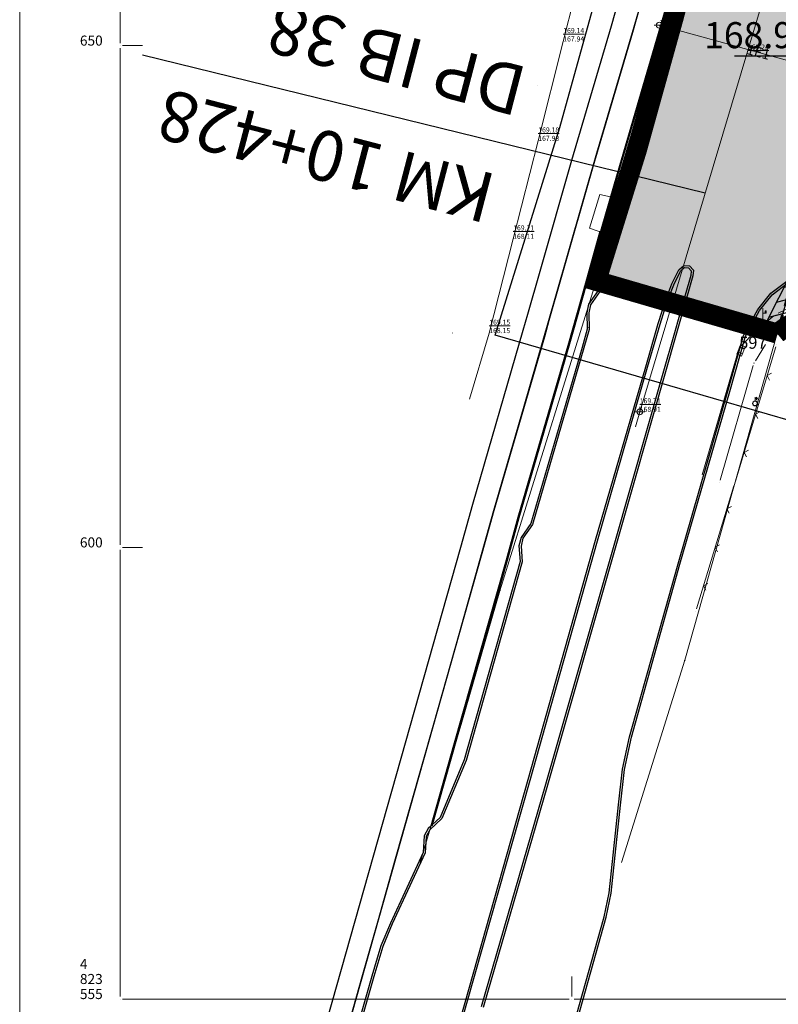
# Model space of a CAD drawing. Units: metres. Extents: x 7526569 to 7528985, y 4823440 to 4825315.
# Drawn here: x 7527195 to 7527271, y 4823554 to 4823653 of the extents above; entities that cross this region are included whole.
import ezdxf
from ezdxf.enums import TextEntityAlignment as Align

# ---------------------------------------------------------------- set-up
doc = ezdxf.new("R2010")
doc.units = ezdxf.units.M
doc.header["$LTSCALE"] = 0.5
doc.header["$MEASUREMENT"] = 0
doc.header["$PDMODE"] = 33
doc.header["$PDSIZE"] = 0.005
doc.linetypes.add('DASHED', pattern=[19.05, 12.7, -6.35])
doc.layers.get('0').update_dxf_attribs({"lineweight": 18})
for name, color, linetype, lineweight in [('101_Parcele_granice', 7, 'Continuous', 20), ('107_Detalj_linije', 1, 'Continuous', 13), ('108_Topografski_znaci', 1, 'Continuous', 13), ('109_Elektro', 11, 'Continuous', 13), ('114_Gasovod', 94, 'Continuous', 13), ('127_Telekomunikacije', 200, 'Continuous', 13), ('J_N_Kat_tacke_koje_se_zadrzavaju', 7, 'Continuous', 30), ('OPIS_LISTA', 7, 'Continuous', 18), ('R_RL', 250, 'DASHED', 60), ('S_javni_put_post_kolovoz', 7, 'Continuous', 30)]:
    doc.layers.add(name, color=color, linetype=linetype, lineweight=lineweight)
for name, color, linetype in [('110_I-GA_Zona zastite_PLAN', 60, 'Continuous'), ('115_Katastarske_tacke', 7, 'Continuous'), ('120_Detaljne_tacke', 7, 'Continuous'), ('GR_granica_planskog_područja', 7, 'Continuous'), ('S_Bruski put', 250, 'Continuous'), ('S_javni_put_post_šrafura', 253, 'Continuous'), ('S_nivelacija', 250, 'Continuous'), ('S_stacionaže', 7, 'Continuous'), ('Z_zona zastite_termotehnika', 60, 'Continuous')]:
    doc.layers.add(name, color=color, linetype=linetype)
doc.styles.add('oznake', font='yusimc.shx')
doc.styles.add('style1', font='txt')
doc.styles.add('Tahoma', font='tahoma.ttf')
doc.styles.add('times new roman', font='times.ttf', dxfattribs={"height": 3.4})
doc.styles.add('YUGEO', font='georgia.ttf')
doc.linetypes.add('GRANICA_PLANA', pattern='A,5.6e-05,[1,1.shx,S=2,R=0,X=0,Y=0],-5.6', length=5.600056)
pattern_1 = [(15, (2068.6773, -699.7027), (-0.32352380638, 1.20740728286), [])]

# ---------------------------------------------------------------- blocks, each defined once
blk = doc.blocks.new('ELEMENTI_ZA_PRENOS')
at = {"layer": 'J_N_Kat_tacke_koje_se_zadrzavaju', "style": 'style1'}
blk.add_text('597', height=1.2, dxfattribs=at).set_placement((7527269.417, 4823620.398), align=Align.MIDDLE_RIGHT)
blk = doc.blocks.new('T393')
at = {"linetype": 'Continuous'}
for p, q in [((1, 0.5), (-1, 0.5)), ((-1, 0.5), (-1, -0.5)), ((-0.5, 0.5), (-0.5, -0.5)), ((0.5, -0.5), (0.5, 0.5)), ((1, -0.5), (1, 0.5)), ((-1, -0.5), (1, -0.5))]:
    blk.add_line(p, q, dxfattribs=at)
blk = doc.blocks.new('L12')
at = {"linetype": 'Continuous'}
for p, q in [((-0.175, 0.175), (0, 0)), ((0, 0), (0.175, 0.175))]:
    blk.add_line(p, q, dxfattribs=at)
blk = doc.blocks.new('T457')
at = {"linetype": 'Continuous'}
for p, q in [((0, 0.5), (0, 1.25)), ((0, 1), (0.5, 1)), ((0.5, 1), (0.25, 1.25)), ((0.5, 1), (0.25, 0.75))]:
    blk.add_line(p, q, dxfattribs=at)
for radius in [0.5, 0.43]:
    blk.add_circle((0, 0), radius, dxfattribs=at)
blk = doc.blocks.new('T64-53')
at = {"linetype": 'Continuous', "lineweight": 9}
blk.add_point((0, 0), dxfattribs=at)
blk = doc.blocks.new('T64-42')
at = {"linetype": 'Continuous', "lineweight": 9}
blk.add_line((-1, 0), (1, 0), dxfattribs=at)
blk.add_circle((0, 0), 0.6, dxfattribs=at)
blk.add_point((0, 0), dxfattribs=at)
blk = doc.blocks.new('T64-43')
at = {"linetype": 'Continuous', "lineweight": 9}
for p, q in [((-1, 0), (1, 0)), ((0, 1), (0, 0))]:
    blk.add_line(p, q, dxfattribs=at)
blk.add_circle((0, 0), 0.6, dxfattribs=at)
blk.add_point((0, 0), dxfattribs=at)
blk = doc.blocks.new('T65-35')
at = {"linetype": 'Continuous', "lineweight": 9}
blk.add_point((0, 0), dxfattribs=at)
blk = doc.blocks.new('T67-18')
at = {"linetype": 'Continuous', "lineweight": 9}
blk.add_point((0, 0), dxfattribs=at)
blk = doc.blocks.new('T65-03')
at = {"linetype": 'Continuous', "lineweight": 9}
blk.add_hatch(color=256, dxfattribs=at).paths.add_polyline_path([(0.7, 2.75), (0.7, 3.25), (0.5, 3.25), (0.5, 2.75)])
h = blk.add_hatch(color=256, dxfattribs=at)
edge = h.paths.add_edge_path()
edge.add_arc((0, 0), 0.75, 0, 360)
edge = h.paths.add_edge_path(flags=16)
edge.add_arc((0, 0), 0.6, 0, 360)
h = blk.add_hatch(color=256, dxfattribs=at)
edge = h.paths.add_edge_path()
edge.add_arc((0, 0), 0.05, 0, 360)
for p, q in [((0, 0.75), (0, 3.75)), ((0, 2.75), (0.5, 2.75)), ((0.5, 3.25), (0.5, 2.75)), ((0.7, 3.25), (0.5, 3.25)), ((0.5, 2.75), (0.7, 2.75)), ((0.7, 2.75), (0.7, 3.25))]:
    blk.add_line(p, q, dxfattribs=at)
for radius in [0.75, 0.6, 0.05]:
    blk.add_circle((0, 0), radius, dxfattribs=at)
blk = doc.blocks.new('GRANICA_PLANA')
at = {"layer": 'GR_granica_planskog_područja', "color": 213, "linetype": 'GRANICA_PLANA', "ltscale": 1.8, "flags": 128}
blk.add_lwpolyline([(7527361.736, 4824029.351), (7527351.387, 4824032.194), (7527354.958, 4824044.763), (7527356.256, 4824049.013), (7527358.755, 4824057.834), (7527360.159, 4824062.809), (7527386.183, 4824149.69), (7527386.476, 4824150.652), (7527387.705, 4824154.867), (7527392.662, 4824171.586), (7527395.412, 4824180.786), (7527396.709, 4824185.11), (7527400.3, 4824197.049), (7527403.676, 4824208.436), (7527405.002, 4824212.863), (7527407.651, 4824221.834), (7527412.483, 4824238.075), (7527413.794, 4824242.318), (7527419.211, 4824260.604), (7527420.959, 4824266.437), (7527422.223, 4824270.737), (7527425.01, 4824280.023), (7527431.495, 4824301.69), (7527437.121, 4824321.013), (7527437.187, 4824320.991), (7527437.5, 4824322.062), (7527439.478, 4824328.55), (7527440.684, 4824332.774), (7527443.126, 4824340.861), (7527443.044, 4824340.887), (7527448.271, 4824358.161), (7527450.178, 4824364.505), (7527455.699, 4824383.055), (7527456.425, 4824385.52), (7527457.732, 4824389.877), (7527459.17, 4824394.695), (7527463.55, 4824409.342), (7527464.823, 4824413.642), (7527469.624, 4824429.785), (7527475.302, 4824448.905), (7527476.585, 4824453.21), (7527481.077, 4824468.336), (7527485.138, 4824483.609), (7527491.088, 4824481.954), (7527495.46, 4824497.2), (7527502.028, 4824520.104), (7527509.936, 4824546.932), (7527517.836, 4824573.732), (7527521.988, 4824587.778), (7527526.142, 4824601.831), (7527538.297, 4824642.435), (7527543.615, 4824650.44), (7527546.08, 4824659.922), (7527546.716, 4824661.802), (7527544.873, 4824662.34), (7527643.649, 4824989.923), (7527637.847, 4824995.103), (7527641.555, 4825012.739), (7527648.131, 4825017.071), (7527654.955, 4825024.317), (7527712.837, 4825228.057), (7527719.262, 4825250.651), (7527748.094, 4825246.721), (7527754.118, 4825229.241), (7527759.208, 4825221.774), (7527771.202, 4825212.095), (7527768.253, 4825195.041), (7527915.475, 4825171.073), (7527917.177, 4825186.194), (7527927.903, 4825189.094), (7527936.726, 4825196.88), (7527957.505, 4825191.054), (7527958.477, 4825180.371), (7527960.044, 4825168.489), (7527966.301, 4825154.094), (7527971.308, 4825143.419), (7527982.205, 4825110.297), (7527984.536, 4825099.315), (7527986.404, 4825089.745), (7527988.016, 4825081.177), (7527990.882, 4825052.336), (7527990.672, 4825045.379), (7527990.81, 4825034.345), (7527990.76, 4824993.638), (7527990.77, 4824981.679), (7527990.73, 4824970.276), (7527990.54, 4824951.407), (7527990.5, 4824938.921), (7527990.42, 4824926.678), (7527990.32, 4824915.558), (7527990.17, 4824896.876), (7527989.917, 4824872.542), (7527988.847, 4824855.166), (7527987.939, 4824838.496), (7527988.799, 4824817.477), (7527988.85, 4824802.234), (7527989.421, 4824777.013), (7527989.142, 4824736.136), (7527989.15, 4824734.581), (7527989.174, 4824729.953), (7527988.813, 4824728.012), (7527988.673, 4824727.242), (7527988.695, 4824721.059), (7527988.721, 4824713.949), (7527988.19, 4824701.846), (7527987.482, 4824689.511), (7527986.769, 4824677.098), (7527986.667, 4824675.976), (7527986.588, 4824675.108), (7527986.251, 4824669.481), (7527985.915, 4824663.879), (7527985.827, 4824660.059), (7527985.582, 4824651.164), (7527985.332, 4824642.122), (7527984.976, 4824636.986), (7527984.638, 4824632.121), (7527984.468, 4824628.183), (7527984.243, 4824622.339), (7527984.126, 4824619.842), (7527984.004, 4824617.216), (7527983.915, 4824616.195), (7527983.839, 4824615.323), (7527983.378, 4824610.211), (7527983.163, 4824607.836), (7527982.806, 4824600.444), (7527982.441, 4824592.884), (7527982.16, 4824587.048), (7527981.59, 4824575.665), (7527981.024, 4824564.372), (7527980.826, 4824557.639), (7527980.354, 4824543.466), (7527979.342, 4824543.358), (7527979.056, 4824538.445), (7527978.772, 4824533.514), (7527978.486, 4824528.574), (7527978.37, 4824526.593), (7527978.326, 4824525.567), (7527978.138, 4824518.129), (7527978.098, 4824516.348), (7527977.906, 4824508.824), (7527977.705, 4824503.6), (7527977.402, 4824494.011), (7527976.933, 4824486.885), (7527976.495, 4824480.228), (7527976.928, 4824455.947), (7527976.991, 4824453.026), (7527976.809, 4824440.964), (7527976.628, 4824428.957), (7527975.767, 4824406.367), (7527975.676, 4824401.844), (7527974.304, 4824375.196), (7527974.791, 4824370.987), (7527975.186, 4824368.962), (7527975.05, 4824350.777), (7527975.019, 4824347.978), (7527974.83, 4824335.127), (7527974.84, 4824327.79), (7527974.7, 4824312.069), (7527974.597, 4824300.472), (7527973.421, 4824286.756), (7527972.798, 4824279.43), (7527971.314, 4824267.425), (7527969.484, 4824253.853), (7527967.071, 4824236.871), (7527965.311, 4824220.022), (7527962.317, 4824198.939), (7527959.593, 4824178.084), (7527957.731, 4824163.816), (7527956.479, 4824152.925), (7527955.541, 4824146.929), (7527955.256, 4824137.44), (7527954.926, 4824126.44), (7527954.637, 4824116.448), (7527954.354, 4824106.69), (7527954.476, 4824102.806), (7527954.876, 4824090.53), (7527955.394, 4824074.482), (7527955.227, 4824068.766), (7527955.106, 4824064.745), (7527955.004, 4824061.47), (7527956.272, 4824050.107), (7527956.705, 4824047.68), (7527959.014, 4824034.824), (7527961.485, 4824021.03), (7527964.175, 4824005.999), (7527965, 4824001.392), (7527967.78, 4823992.299), (7527968.642, 4823989.474), (7527972.802, 4823975.875), (7527973.537, 4823973.459), (7527978.542, 4823963.009), (7527983.521, 4823953.778), (7527987.821, 4823945.8), (7527998.071, 4823927.949), (7528000.474, 4823909.951), (7528001.367, 4823880.085), (7527974.071, 4823886.46), (7527967.755, 4823887.931), (7527952.84, 4823889.747), (7527933.686, 4823891.607), (7527907.689, 4823894.073), (7527897.948, 4823896.24), (7527896.044, 4823896.947), (7527853.534, 4823912.614), (7527843.092, 4823916.464), (7527833.023, 4823920.173), (7527828.401, 4823921.576), (7527816.817, 4823925.108), (7527802.022, 4823929.616), (7527795.69, 4823931.539), (7527788.809, 4823934.667), (7527785.14, 4823936.334), (7527778.268, 4823938.862), (7527759.453, 4823945.77), (7527738.444, 4823953.48), (7527727.777, 4823957.402), (7527710.474, 4823961.317), (7527702.666, 4823963.077), (7527696.884, 4823964.388), (7527696.612, 4823964.424), (7527683.612, 4823966.26), (7527653.796, 4823970.46), (7527636.261, 4823941.319), (7527596.318, 4823859.91), (7527581.184, 4823826.418), (7527581.543, 4823825.124), (7527576.475, 4823806.282), (7527572.278, 4823790.658), (7527559.359, 4823740.283), (7527554.859, 4823722.751), (7527551.779, 4823710.715), (7527515.535, 4823720.148), (7527502.129, 4823723.634), (7527481.353, 4823730.068), (7527462.663, 4823735.848), (7527458.202, 4823738.205), (7527450.648, 4823739.931), (7527447.471, 4823740.655), (7527445.037, 4823740.778), (7527442.03, 4823717.482), (7527439.083, 4823692.331), (7527445.184, 4823691.249), (7527473.177, 4823686.374), (7527490.641, 4823683.406), (7527486.189, 4823656.022), (7527476.193, 4823592.94), (7527471.683, 4823575.291), (7527439.005, 4823581.81), (7527431.55, 4823584.274), (7527417.067, 4823589.065), (7527402.811, 4823593.774), (7527392.301, 4823597.252), (7527383.205, 4823598.862), (7527380.967, 4823599.16), (7527368.411, 4823600.823), (7527346.709, 4823603.699), (7527322.78, 4823606.87), (7527324.083, 4823609.942, 0.008125), (7527321.163, 4823610.308), (7527309.995, 4823611.173), (7527302.004, 4823611.75), (7527296.004, 4823612.351), (7527286.484, 4823613.951), (7527279.501, 4823615.247), (7527277.522, 4823615.614, 0.686349), (7527275.078, 4823611.639), (7527242.385, 4823621.153), (7527248.811, 4823641.834), (7527252.414, 4823654.795), (7527256.756, 4823671.444), (7527260.216, 4823683.372), (7527277.407, 4823739.801), (7527280.345, 4823753.176), (7527294.945, 4823802.322), (7527304.81, 4823834.201), (7527313.559, 4823866.369), (7527318.231, 4823883.698), (7527330.376, 4823926.297), (7527347, 4823980.546)], format="xyb", close=True, dxfattribs=at)
at = {"layer": 'GR_granica_planskog_područja', "ltscale": 0.5, "const_width": 2, "flags": 128}
blk.add_lwpolyline([(7527278.981, 4823623.48, 0.219457), (7527270.457, 4823621.316), (7527252.441, 4823626.558), (7527252.441, 4823626.558), (7527252.441, 4823626.558), (7527252.441, 4823626.558), (7527252.441, 4823626.558), (7527256.486, 4823639.575), (7527260.139, 4823652.714), (7527264.47, 4823669.32), (7527267.885, 4823681.092), (7527285.153, 4823737.774)], format="xyb", dxfattribs=at)

msp = doc.modelspace()

# ---------------------------------------------------------------- hatches: boundary and pattern name
at = {"layer": '110_I-GA_Zona zastite_PLAN', "ltscale": 0.4}
h = msp.add_hatch(dxfattribs=at)
h.set_pattern_fill('ANSI31', color=256, scale=10, angle=330)
h.set_pattern_definition(pattern_1)
h.paths.add_polyline_path([(7527322.496, 4823632.458), (7527313.811, 4823634.069), (7527301.528, 4823636.671), (7527294.751, 4823638.808), (7527290.206, 4823639.426), (7527285.501, 4823641.047), (7527283.835, 4823642.111), (7527286.275, 4823650.851), (7527282.422, 4823651.927), (7527279.643, 4823641.969), (7527272.267, 4823628.075), (7527269.038, 4823621.729), (7527274.321, 4823623.291), (7527275.816, 4823626.23), (7527282.261, 4823638.37), (7527283.748, 4823637.42), (7527289.277, 4823635.516), (7527293.874, 4823634.89), (7527300.51, 4823632.798), (7527313.032, 4823630.146), (7527321.612, 4823628.553), (7527327.591, 4823626.948), (7527335.004, 4823624.318), (7527344.515, 4823621.097), (7527352.052, 4823619.449), (7527361.017, 4823617.856), (7527370.701, 4823615.887), (7527380.192, 4823614.062), (7527384.314, 4823613.376), (7527391.037, 4823611.909), (7527397.934, 4823610.733), (7527406.499, 4823609.1), (7527415.494, 4823607.287), (7527424.629, 4823605.239), (7527433.38, 4823603.322), (7527448.684, 4823599.513), (7527453.568, 4823598.321), (7527462.528, 4823595.761), (7527468.069, 4823594.228), (7527469.136, 4823598.083), (7527463.611, 4823599.611), (7527454.592, 4823602.188), (7527449.641, 4823603.397), (7527434.291, 4823607.217), (7527425.495, 4823609.145), (7527416.327, 4823611.2), (7527407.269, 4823613.026), (7527398.645, 4823614.67), (7527391.8, 4823615.837), (7527385.069, 4823617.305), (7527380.898, 4823618), (7527371.477, 4823619.811), (7527361.766, 4823621.785), (7527352.829, 4823623.374), (7527345.587, 4823624.957), (7527336.315, 4823628.097), (7527328.78, 4823630.771)])
at = {"layer": 'S_javni_put_post_šrafura', "linetype": 'Continuous'}
h = msp.add_hatch(color=256, dxfattribs=at)
h.dxf.hatch_style = 1
h.paths.add_polyline_path([(7527392.01, 4824025.09), (7527393.41, 4824029.23), (7527393.66, 4824029.21), (7527397.87, 4824042.36), (7527404.66, 4824067.62), (7527414.55, 4824100.4), (7527422.38, 4824125.71), (7527430.45, 4824153.3), (7527438.64, 4824180.87), (7527447.48, 4824211.01), (7527454.555, 4824234.407), (7527464.38, 4824266.82), (7527476.529, 4824307.243), (7527478.464, 4824309.638), (7527475.695, 4824313.323), (7527493.732, 4824373.6), (7527493.935, 4824373.661), (7527497.316, 4824374.688), (7527497.32, 4824378.95), (7527505.219, 4824406.644), (7527506.56, 4824411.075), (7527513.375, 4824432.646), (7527521.589, 4824460.087), (7527523.38, 4824466.07), (7527521.388, 4824466.482), (7527521.394, 4824466.517), (7527543.992, 4824542.453), (7527551.046, 4824566.144), (7527556.725, 4824585.217), (7527558.095, 4824589.815), (7527565.564, 4824614.897), (7527573.391, 4824641.187), (7527584.407, 4824677.751), (7527602.553, 4824739.123), (7527616.071, 4824785.71), (7527623.142, 4824809.9), (7527639.184, 4824864.667), (7527644.102, 4824881.463), (7527647.328, 4824892.478), (7527654.74, 4824918.06), (7527657.07, 4824926.278), (7527661.427, 4824940.821), (7527674.229, 4824984.301), (7527678.738, 4825005.655), (7527680.071, 4825011.969), (7527681.757, 4825020.418), (7527682.204, 4825022.102), (7527685.995, 4825038.296), (7527688.856, 4825050.139), (7527691.028, 4825059.441), (7527694.904, 4825075.822), (7527700.854, 4825100.642), (7527703.251, 4825111.074), (7527713.601, 4825147.241), (7527718.75, 4825159.049), (7527720.484, 4825163.013), (7527722.137, 4825166.831), (7527724.055, 4825169.959), (7527725.82, 4825172.427), (7527727.94, 4825175.28), (7527731.11, 4825178), (7527733.65, 4825179.96), (7527736.41, 4825181.74), (7527739.29, 4825183.21), (7527742.25, 4825184.51), (7527745.35, 4825185.49), (7527746.49, 4825185.81), (7527748.34, 4825186.15), (7527750.03, 4825186.11), (7527758.349, 4825184.766), (7527758.994, 4825188.444), (7527762.517, 4825208.823), (7527753.263, 4825216.291), (7527746.903, 4825225.621), (7527742.135, 4825239.459), (7527725.568, 4825241.717), (7527717.914, 4825216.666), (7527662.117, 4825020.253), (7527653.314, 4825010.905), (7527648.706, 4825007.87), (7527646.628, 4824997.988), (7527651.451, 4824992.896), (7527567.238, 4824708.799), (7527565.51, 4824703.07), (7527554.862, 4824667.757), (7527556.969, 4824667.142), (7527553.75, 4824657.63), (7527551.02, 4824647.13), (7527545.62, 4824639), (7527533.81, 4824599.55), (7527529.66, 4824585.51), (7527525.51, 4824571.47), (7527517.61, 4824544.67), (7527509.71, 4824517.87), (7527503.15, 4824494.995), (7527496.59, 4824472.12), (7527490.79, 4824473.733), (7527488.779, 4824466.169), (7527484.253, 4824450.928), (7527482.97, 4824446.624), (7527477.292, 4824427.504), (7527472.492, 4824411.367), (7527471.218, 4824407.061), (7527466.836, 4824392.407), (7527465.396, 4824387.583), (7527464.093, 4824383.24), (7527463.37, 4824380.784), (7527457.843, 4824362.213), (7527455.93, 4824355.851), (7527452.973, 4824346.079), (7527453.032, 4824346.059), (7527451.501, 4824340.923), (7527448.36, 4824330.52), (7527447.152, 4824326.286), (7527445.165, 4824319.771), (7527442.51, 4824310.706), (7527442.458, 4824310.724), (7527439.168, 4824299.424), (7527432.672, 4824277.723), (7527429.892, 4824268.459), (7527428.628, 4824264.161), (7527426.878, 4824258.32), (7527421.452, 4824240.001), (7527420.139, 4824235.753), (7527415.321, 4824219.561), (7527412.671, 4824210.583), (7527411.343, 4824206.151), (7527407.965, 4824194.76), (7527404.372, 4824182.81), (7527403.075, 4824178.491), (7527400.329, 4824169.304), (7527395.38, 4824152.611), (7527394.143, 4824148.366), (7527393.841, 4824147.375), (7527367.841, 4824060.575), (7527366.454, 4824055.658), (7527363.931, 4824046.754), (7527362.632, 4824042.501), (7527361.288, 4824037.77), (7527371.765, 4824034.891), (7527354.654, 4823978.218), (7527338.048, 4823924.028), (7527325.94, 4823881.56), (7527321.281, 4823864.278), (7527312.493, 4823831.968), (7527302.601, 4823800), (7527288.097, 4823751.176), (7527285.153, 4823737.774), (7527267.885, 4823681.092), (7527264.47, 4823669.32), (7527260.139, 4823652.714), (7527256.486, 4823639.575), (7527252.441, 4823626.558), (7527270.457, 4823621.316), (7527278.079, 4823647.214), (7527279.36, 4823642.91), (7527281.09, 4823654.6), (7527290.06, 4823681.12), (7527297.761, 4823707.376), (7527306.861, 4823738.442), (7527317.064, 4823769.137), (7527323.853, 4823794.525), (7527330.647, 4823816.4), (7527334.8, 4823831.98), (7527347.19, 4823862.6), (7527352.96, 4823882.25), (7527355.307, 4823898.435), (7527363.192, 4823926.16), (7527368.857, 4823946.472), (7527370.11, 4823951.11), (7527383.519, 4823994.723), (7527387.633, 4824009.464)])
at = {"layer": 'Z_zona zastite_termotehnika', "ltscale": 0.4, "true_color": 0x939598}
h = msp.add_hatch(dxfattribs=at)
h.set_pattern_fill('ANSI31', color=252, scale=10, angle=330)
h.set_pattern_definition(pattern_1)
h.paths.add_polyline_path([(7527322.496, 4823632.458), (7527313.811, 4823634.069), (7527301.528, 4823636.671), (7527294.751, 4823638.808), (7527290.206, 4823639.426), (7527285.501, 4823641.047), (7527283.835, 4823642.111), (7527286.275, 4823650.851), (7527282.422, 4823651.927), (7527279.643, 4823641.969), (7527272.267, 4823628.075), (7527269.038, 4823621.729), (7527274.321, 4823623.291), (7527275.816, 4823626.23), (7527282.261, 4823638.37), (7527283.748, 4823637.42), (7527289.277, 4823635.516), (7527293.874, 4823634.89), (7527300.51, 4823632.798), (7527313.032, 4823630.146), (7527321.612, 4823628.553), (7527327.591, 4823626.948), (7527335.004, 4823624.318), (7527344.515, 4823621.097), (7527352.052, 4823619.449), (7527361.017, 4823617.856), (7527370.701, 4823615.887), (7527380.192, 4823614.062), (7527384.314, 4823613.376), (7527391.037, 4823611.909), (7527397.934, 4823610.733), (7527406.499, 4823609.1), (7527415.494, 4823607.287), (7527424.629, 4823605.239), (7527433.38, 4823603.322), (7527448.684, 4823599.513), (7527453.568, 4823598.321), (7527462.528, 4823595.761), (7527468.069, 4823594.228), (7527469.136, 4823598.083), (7527463.611, 4823599.611), (7527454.592, 4823602.188), (7527449.641, 4823603.397), (7527434.291, 4823607.217), (7527425.495, 4823609.145), (7527416.327, 4823611.2), (7527407.269, 4823613.026), (7527398.645, 4823614.67), (7527391.8, 4823615.837), (7527385.069, 4823617.305), (7527380.898, 4823618), (7527371.477, 4823619.811), (7527361.766, 4823621.785), (7527352.829, 4823623.374), (7527345.587, 4823624.957), (7527336.315, 4823628.097), (7527328.78, 4823630.771)])

# ---------------------------------------------------------------- linework, layer by layer
at = {"layer": '101_Parcele_granice', "linetype": 'Continuous'}
for p, q in [((7527264.47, 4823669.32, 168.26), (7527257.05, 4823641.39, 168.34)), ((7527257.05, 4823641.39, 168.34), (7527242.85, 4823595.69, 168.34)), ((7527270.46, 4823621.31), (7527274.89, 4823637.01, 168.14)), ((7527272.57, 4823622.64), (7527270.46, 4823621.31)), ((7527261.26, 4823588.75, 168.14), (7527270.46, 4823621.31)), ((7527242.85, 4823595.69, 168.34), (7527239.06, 4823582.6)), ((7527254.965, 4823568.6, 168.393), (7527261.26, 4823588.75, 168.14)), ((7527239.06, 4823582.6), (7527234.9, 4823568.6, 67.304))]:
    msp.add_line(p, q, dxfattribs=at)
at = {"layer": '107_Detalj_linije'}
for p, q in [((7527270.575, 4823623.338, 169.223), (7527272.326, 4823624.182, 169.19)), ((7527268.635, 4823621.839, 169.291), (7527270.155, 4823623.072, 169.223)), ((7527266.878, 4823620.089, 169.292), (7527268.266, 4823621.503, 169.291)), ((7527269.646, 4823620.607, 169.453), (7527270.865, 4823621.614, 169.395)), ((7527270.324, 4823619.972, 168.991), (7527266.314, 4823606.6, 169.248)), ((7527268.298, 4823618.581, 169.497), (7527269.322, 4823620.235, 169.453)), ((7527263.014, 4823607.244, 169.417), (7527266.633, 4823619.67, 169.292)), ((7527264.799, 4823606.705, 169.479), (7527268.097, 4823618.128, 169.497)), ((7527266.169, 4823606.121, 169.248), (7527262.442, 4823593.896, 169.007))]:
    msp.add_line(p, q, dxfattribs=at)
at = {"layer": '109_Elektro'}
for points in [[(7527356.433, 4823947.915), (7527349.327, 4823924.041), (7527337.261, 4823883.569), (7527325.255, 4823843.297), (7527313.288, 4823803.144), (7527301.322, 4823762.932), (7527291.545, 4823730.06), (7527279.669, 4823690.087), (7527256.786, 4823613.512), (7527256.362, 4823612.022)], [(7527278.453, 4823646.594), (7527267.563, 4823649.605), (7527258.733, 4823652.035)]]:
    msp.add_lwpolyline(points, dxfattribs=at)
for p in [(7527258.733, 4823652.035), (7527267.563, 4823649.605), (7527246.56, 4823646.019), (7527238.119, 4823621.362), (7527256.786, 4823613.512)]:
    msp.add_point(p, dxfattribs=at)
at = {"layer": '110_I-GA_Zona zastite_PLAN', "ltscale": 0.4, "flags": 128}
msp.add_lwpolyline([(7527269.038, 4823621.729), (7527272.267, 4823628.075), (7527279.643, 4823641.969)], dxfattribs=at)
at = {"layer": '114_Gasovod'}
for p, q in [((7527249.16, 4823650.41), (7527251.57, 4823660.12)), ((7527246.67, 4823640.51), (7527249.16, 4823650.41)), ((7527244.17, 4823630.75), (7527246.67, 4823640.51)), ((7527241.79, 4823621.35), (7527244.17, 4823630.75)), ((7527239.804, 4823614.779), (7527241.79, 4823621.35))]:
    msp.add_line(p, q, dxfattribs=at)
for p in [(7527249.16, 4823650.41), (7527246.67, 4823640.51), (7527244.17, 4823630.75), (7527241.79, 4823621.35)]:
    msp.add_point(p, dxfattribs=at)
at = {"layer": '115_Katastarske_tacke'}
for p in [(7527257.05, 4823641.39, 168.34), (7527270.46, 4823621.31), (7527242.85, 4823595.69, 168.34), (7527261.26, 4823588.75, 168.14), (7527239.06, 4823582.6)]:
    msp.add_point(p, dxfattribs=at)
at = {"layer": '120_Detaljne_tacke'}
for p in [(7527270.35, 4823623.23, 169.223), (7527251.645, 4823621.928, 169.339), (7527268.441, 4823621.682, 169.291), (7527266.703, 4823619.91, 169.292), (7527269.453, 4823620.448, 169.453), (7527270.396, 4823620.211, 168.991), (7527266.858, 4823619.616, 169.279), (7527268.166, 4823618.368, 169.497), (7527268.27, 4823614.342, 169.352), (7527262.945, 4823607.004, 169.417), (7527264.73, 4823606.465, 169.479), (7527266.242, 4823606.36, 169.248), (7527262.369, 4823593.657, 169.007)]:
    msp.add_point(p, dxfattribs=at)
at = {"layer": '127_Telekomunikacije'}
msp.add_line((7527252.792, 4823631.497), (7527247.783, 4823613.451), dxfattribs=at)
msp.add_lwpolyline([(7527308.035, 4823821.394), (7527281.431, 4823727.403), (7527254.059, 4823634.827)], dxfattribs=at)
msp.add_lwpolyline([(7527255.521, 4823634.55), (7527254.175, 4823630.995), (7527251.764, 4823631.796), (7527252.814, 4823635.156)], close=True, dxfattribs=at)
for p in [(7527252.814, 4823635.156), (7527254.059, 4823634.827), (7527255.521, 4823634.55), (7527251.764, 4823631.796), (7527252.792, 4823631.497), (7527254.175, 4823630.995), (7527269.043, 4823621.963)]:
    msp.add_point(p, dxfattribs=at)
at = {"layer": 'OPIS_LISTA'}
for p, q in [((7527195, 4825315), (7527195, 4823530)), ((7527205, 4823650.25), (7527205, 4823699.75)), ((7527205, 4823600.25), (7527205, 4823649.75)), ((7527205.25, 4823650), (7527207.25, 4823650)), ((7527205, 4823555.25), (7527205, 4823599.75)), ((7527205.25, 4823600), (7527207.25, 4823600)), ((7527250, 4823555.25), (7527250, 4823557.25)), ((7527205.25, 4823555), (7527249.75, 4823555)), ((7527250.25, 4823555), (7527299.75, 4823555))]:
    msp.add_line(p, q, dxfattribs=at)
for p in [(7527205, 4823650), (7527205, 4823600), (7527205, 4823555), (7527250, 4823555)]:
    msp.add_point(p, dxfattribs=at)
at = {"layer": 'R_RL', "ltscale": 0.3}
msp.add_lwpolyline([(7527274.482, 4823623.333), (7527270.457, 4823621.316), (7527278.079, 4823647.216)], dxfattribs=at)
at = {"layer": 'S_Bruski put'}
for points in [[(7527281.74, 4823746.095), (7527276.103, 4823727.34), (7527272.095, 4823713.683), (7527270.814, 4823709.388), (7527270.368, 4823707.915), (7527263.951, 4823686.115), (7527263.458, 4823684.478), (7527262.231, 4823680.12), (7527257.18, 4823663.135), (7527255.169, 4823656.306), (7527253.927, 4823651.935), (7527249.984, 4823638.539), (7527246.81, 4823627.489), (7527245.596, 4823623.209), (7527245.145, 4823621.61), (7527240.105, 4823604.281), (7527238.917, 4823599.999), (7527207.332, 4823488.307)], [(7527283.801, 4823745.242), (7527278.231, 4823726.708), (7527274.223, 4823713.053), (7527272.94, 4823708.749), (7527272.495, 4823707.28), (7527266.079, 4823685.481), (7527265.589, 4823683.857), (7527264.364, 4823679.503), (7527259.308, 4823662.505), (7527257.301, 4823655.69), (7527256.06, 4823651.319), (7527252.115, 4823637.919), (7527248.944, 4823626.88), (7527247.732, 4823622.605), (7527247.279, 4823620.999), (7527242.241, 4823603.674), (7527241.054, 4823599.4), (7527209.757, 4823488.722)], [(7527227.025, 4823549.79), (7527229.125, 4823557.215), (7527230.703, 4823562.795), (7527232.449, 4823568.968), (7527233.975, 4823574.366), (7527236.285, 4823582.534), (7527238.809, 4823591.46), (7527242.241, 4823603.674), (7527245.261, 4823614.059), (7527248.356, 4823624.806), (7527252.515, 4823639.279), (7527256.06, 4823651.319), (7527259.911, 4823664.533), (7527263.887, 4823677.9), (7527267.322, 4823689.704), (7527271.203, 4823702.889), (7527275.024, 4823715.78), (7527278.908, 4823728.96), (7527281.75, 4823738.416), (7527283.289, 4823743.538), (7527283.801, 4823745.242)], [(7527285.969, 4823743.42), (7527280.723, 4823725.968), (7527276.717, 4823712.316), (7527275.43, 4823708.001), (7527274.986, 4823706.536), (7527268.57, 4823684.739), (7527268.085, 4823683.13), (7527266.862, 4823678.78), (7527261.801, 4823661.767), (7527259.799, 4823654.967), (7527258.557, 4823650.596), (7527254.612, 4823637.193), (7527251.445, 4823626.167), (7527250.234, 4823621.897), (7527249.779, 4823620.283), (7527244.742, 4823602.964), (7527243.558, 4823598.699), (7527236.069, 4823572.216)], [(7527271.774, 4823695.977), (7527269.407, 4823687.935), (7527268.475, 4823684.768), (7527266.765, 4823678.808), (7527263.788, 4823668.799), (7527261.706, 4823661.796), (7527258.461, 4823650.624), (7527254.516, 4823637.221), (7527251.348, 4823626.194), (7527249.683, 4823620.311), (7527244.646, 4823602.991), (7527243.462, 4823598.725), (7527238.239, 4823580.255), (7527235.973, 4823572.243), (7527235.703, 4823571.991), (7527235.293, 4823571.253), (7527235.213, 4823569.609), (7527231.941, 4823562.566), (7527230.993, 4823560.296), (7527230.101, 4823557.292), (7527226.016, 4823542.989)], [(7527259.985, 4823653.009), (7527259.727, 4823652.181), (7527259.88, 4823650.484), (7527255.86, 4823636.83), (7527252.629, 4823625.583), (7527251.688, 4823624.238), (7527251.502, 4823623.384), (7527251.543, 4823621.748), (7527251.029, 4823619.925), (7527245.925, 4823602.377), (7527244.957, 4823600.999), (7527244.748, 4823600.143), (7527244.878, 4823598.589), (7527239.295, 4823578.846), (7527236.894, 4823573.105), (7527235.703, 4823571.991), (7527235.293, 4823571.253), (7527235.213, 4823569.609), (7527231.941, 4823562.566), (7527230.993, 4823560.296), (7527230.101, 4823557.292), (7527226.016, 4823542.989)], [(7527260.166, 4823652.917), (7527259.929, 4823652.159), (7527260.082, 4823650.464), (7527256.052, 4823636.775), (7527252.812, 4823625.495), (7527251.874, 4823624.156), (7527251.702, 4823623.365), (7527251.743, 4823621.723), (7527251.221, 4823619.87), (7527246.108, 4823602.289), (7527245.142, 4823600.915), (7527244.95, 4823600.127), (7527245.08, 4823598.569), (7527239.484, 4823578.78), (7527237.062, 4823572.988), (7527235.863, 4823571.866), (7527235.491, 4823571.197), (7527235.411, 4823569.56), (7527232.124, 4823562.486), (7527231.182, 4823560.229), (7527230.293, 4823557.236), (7527226.211, 4823542.945)], [(7527233.015, 4823532.16), (7527239.371, 4823554.662), (7527245.655, 4823576.862), (7527252.382, 4823600.728), (7527257.372, 4823618.008), (7527258.63, 4823622.303), (7527259.371, 4823624.672), (7527259.98, 4823626.252), (7527260.675, 4823627.651), (7527261.181, 4823628.078), (7527261.728, 4823628.058), (7527262.12, 4823627.63), (7527262.055, 4823627.062), (7527261.496, 4823625.084), (7527260.376, 4823621.108), (7527259.331, 4823617.504), (7527254.388, 4823600.153), (7527247.576, 4823576.326), (7527241.186, 4823554.157)], [(7527233.207, 4823532.105), (7527239.563, 4823554.607), (7527245.847, 4823576.808), (7527252.574, 4823600.673), (7527257.564, 4823617.952), (7527258.821, 4823622.245), (7527259.56, 4823624.606), (7527260.163, 4823626.171), (7527260.836, 4823627.525), (7527261.251, 4823627.875), (7527261.637, 4823627.861), (7527261.911, 4823627.563), (7527261.858, 4823627.101), (7527261.304, 4823625.138), (7527260.183, 4823621.163), (7527259.139, 4823617.559), (7527254.195, 4823600.208), (7527247.384, 4823576.381), (7527240.994, 4823554.212)], [(7527249.884, 4823551.272), (7527253.227, 4823563.204), (7527253.737, 4823565.591), (7527254.119, 4823569.35), (7527254.664, 4823574.353), (7527255.075, 4823577.902), (7527255.75, 4823581.143), (7527260.596, 4823598.371), (7527265.551, 4823615.577), (7527267.116, 4823621.125), (7527268.535, 4823623.713), (7527269.835, 4823625.325), (7527271.448, 4823626.526), (7527274.85, 4823627.88), (7527277.376, 4823628.057), (7527281.566, 4823627.331)], [(7527250.077, 4823551.218), (7527253.422, 4823563.156), (7527253.935, 4823565.559), (7527254.318, 4823569.329), (7527254.863, 4823574.33), (7527255.273, 4823577.871), (7527255.944, 4823581.096), (7527260.789, 4823598.316), (7527265.743, 4823615.522), (7527267.303, 4823621.049), (7527268.701, 4823623.601), (7527269.974, 4823625.18), (7527271.547, 4823626.349), (7527274.895, 4823627.683), (7527277.366, 4823627.856), (7527281.718, 4823627.102)], [(7527235.973, 4823572.243), (7527235.703, 4823571.991), (7527235.293, 4823571.253), (7527235.213, 4823569.609), (7527231.941, 4823562.566), (7527230.993, 4823560.296), (7527230.101, 4823557.292), (7527226.016, 4823542.989), (7527225.454, 4823539.747), (7527225.001, 4823534.389), (7527224.943, 4823533.643)]]:
    msp.add_lwpolyline(points, dxfattribs=at)
at = {"layer": 'S_javni_put_post_kolovoz', "ltscale": 0.5}
for points in [[(7527270.457, 4823621.316), (7527270.457, 4823621.316), (7527270.457, 4823621.316), (7527278.079, 4823647.214), (7527278.079, 4823647.214), (7527279.36, 4823642.91), (7527281.09, 4823654.6), (7527290.06, 4823681.12), (7527290.06, 4823681.12), (7527297.761, 4823707.376), (7527306.861, 4823738.442), (7527317.064, 4823769.137), (7527323.853, 4823794.525)], [(7527274.482, 4823623.333), (7527270.457, 4823621.316), (7527278.079, 4823647.216)]]:
    msp.add_lwpolyline(points, dxfattribs=at)
at = {"layer": 'S_javni_put_post_šrafura'}
msp.add_lwpolyline([(7527285.153, 4823737.774), (7527267.885, 4823681.092), (7527264.47, 4823669.32), (7527260.139, 4823652.714), (7527256.486, 4823639.575), (7527252.441, 4823626.558), (7527252.441, 4823626.558), (7527252.441, 4823626.558), (7527252.441, 4823626.558), (7527252.441, 4823626.558), (7527270.457, 4823621.316), (7527270.457, 4823621.316), (7527278.079, 4823647.214)], dxfattribs=at)
at = {"layer": 'S_nivelacija'}
msp.add_line((7527278.658, 4823648.963), (7527266.231, 4823648.963), dxfattribs=at)
at = {"layer": 'S_stacionaže'}
msp.add_line((7527263.301, 4823635.311), (7527207.226, 4823649.061), dxfattribs=at)
at = {"layer": 'Z_zona zastite_termotehnika', "color": 252, "ltscale": 0.4, "true_color": 0x939598, "flags": 128}
msp.add_lwpolyline([(7527269.038, 4823621.729), (7527272.267, 4823628.075), (7527279.643, 4823641.969)], dxfattribs=at)

# ---------------------------------------------------------------- block references
msp.add_blockref('ELEMENTI_ZA_PRENOS', (0, 0))
at = {"layer": '108_Topografski_znaci'}
for name, p, xscale, yscale, zscale, rotation in [('T393', (7527266.858, 4823619.616, 169.279), 0.4999999997340064, 0.4999999997340064, 0.4999999997340064, 68.31579268999323), ('L12', (7527269.468, 4823617.117, 168.991), 1.99999999996898, 1.99999999996898, 1.99999999996898, 253.3052718603853), ('L12', (7527268.319, 4823613.286, 168.991), 1.99999999996898, 1.99999999996898, 1.99999999996898, 253.3052718603853), ('L12', (7527267.17, 4823609.454, 168.991), 1.99999999996898, 1.99999999996898, 1.99999999996898, 253.3052718603853), ('L12', (7527265.472, 4823603.835, 169.248), 2.000000000032863, 2.000000000032863, 2.000000000032863, 253.0444202062942), ('L12', (7527264.305, 4823600.009, 169.248), 2.000000000032863, 2.000000000032863, 2.000000000032863, 253.0444202062942), ('L12', (7527263.139, 4823596.183, 169.248), 2.000000000032863, 2.000000000032863, 2.000000000032863, 253.0444202062942)]:
    msp.add_blockref(name, p, dxfattribs=dict(at, xscale=xscale, yscale=yscale, zscale=zscale, rotation=rotation))
at = {"layer": '108_Topografski_znaci', "xscale": 0.5, "yscale": 0.5, "zscale": 0.5}
msp.add_blockref('T457', (7527268.27, 4823614.342, 169.352), dxfattribs=at)
at = {"layer": '109_Elektro', "xscale": 0.5, "yscale": 0.5, "zscale": 0.5}
for name, p in [('T64-42', (7527258.733, 4823652.035)), ('T64-43', (7527256.786, 4823613.512))]:
    msp.add_blockref(name, p, dxfattribs=at)
at = {"layer": '109_Elektro'}
for p in [(7527267.563, 4823649.605), (7527246.56, 4823646.019), (7527238.119, 4823621.362)]:
    msp.add_blockref('T64-53', p, dxfattribs=at)
at = {"layer": '114_Gasovod'}
for p in [(7527249.16, 4823650.41), (7527246.67, 4823640.51), (7527244.17, 4823630.75), (7527241.79, 4823621.35)]:
    msp.add_blockref('T67-18', p, dxfattribs=at)
at = {"layer": '127_Telekomunikacije'}
for p in [(7527252.814, 4823635.156), (7527254.059, 4823634.827), (7527255.521, 4823634.55), (7527251.764, 4823631.796), (7527252.792, 4823631.497), (7527254.175, 4823630.995)]:
    msp.add_blockref('T65-35', p, dxfattribs=at)
at = {"layer": '127_Telekomunikacije', "xscale": 0.5, "yscale": 0.5, "zscale": 0.5}
msp.add_blockref('T65-03', (7527269.043, 4823621.963), dxfattribs=at)
at = {"layer": 'R_RL'}
msp.add_blockref('GRANICA_PLANA', (0, 0), dxfattribs=at)

# ---------------------------------------------------------------- texts
at = {"layer": '109_Elektro', "style": 'times new roman'}
msp.add_text('1E1', height=1.0008, rotation=-15.42582, dxfattribs=at).set_placement((7527268.389, 4823648.575), align=Align.BOTTOM_CENTER)
at = {"layer": '109_Elektro', "linetype": 'Continuous', "char_height": 0.5, "width": 8, "attachment_point": 7, "rotation": 359.99813}
for s, insert in [('{\\L169.25}', (7527258.733, 4823652.035)), ('{\\L169.24}', (7527267.563, 4823649.605)), ('{\\L169.71}^M\\P168.91', (7527256.786, 4823613.512))]:
    msp.add_mtext(s, dxfattribs=dict(at, insert=insert))
at = {"layer": '114_Gasovod', "linetype": 'Continuous', "char_height": 0.5, "width": 8, "attachment_point": 7, "rotation": 359.99813}
for s, insert in [('{\\L169.14}^M\\P167.94', (7527249.16, 4823650.41)), ('{\\L169.18}^M\\P167.98', (7527246.67, 4823640.51)), ('{\\L169.21}^M\\P168.11', (7527244.17, 4823630.75)), ('{\\L169.15}^M\\P168.15', (7527241.79, 4823621.35))]:
    msp.add_mtext(s, dxfattribs=dict(at, insert=insert))
at = {"layer": '127_Telekomunikacije', "linetype": 'Continuous', "insert": (7527269.043, 4823621.963), "char_height": 0.5, "width": 8, "attachment_point": 7, "rotation": 359.99813}
msp.add_mtext('{\\L168.38}', dxfattribs=at)
at = {"layer": 'OPIS_LISTA', "style": 'oznake'}
for s, p in [('650', (7527201, 4823650)), ('600', (7527201, 4823600)), ('4', (7527201, 4823558)), ('823', (7527201, 4823556.5)), ('555', (7527201, 4823555))]:
    msp.add_text(s, height=1, dxfattribs=at).set_placement(p)
at = {"layer": 'S_nivelacija', "style": 'YUGEO'}
msp.add_text('168.97', height=2.6, dxfattribs=at).set_placement((7527263.192, 4823649.739))
at = {"layer": 'S_stacionaže', "char_height": 5, "width": 223.83673, "attachment_point": 1, "rotation": 165.38155, "style": 'Tahoma'}
for s, insert in [('{\\fTahoma|b0|i0|c238|p34;\\C7;DP IB 38}', (7527244.544, 4823642.918)), ('{\\C7;KM \\fTahoma|b0|i0|c238|p34;10+428}', (7527241.438, 4823632.257))]:
    msp.add_mtext(s, dxfattribs=dict(at, insert=insert))

doc.saveas('drawing.dxf')
